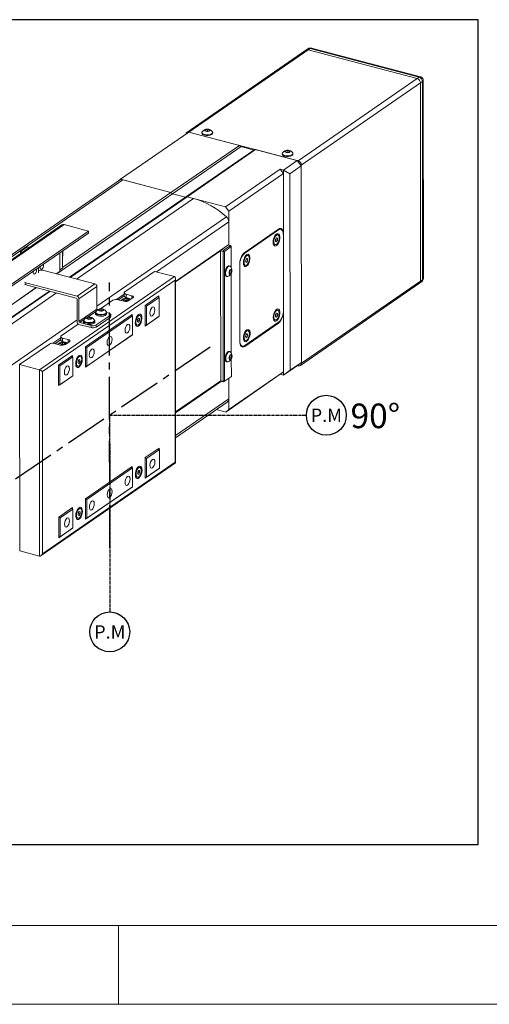
# Model space of a CAD drawing. Units: millimetres. Extents: x 10 to 4310, y 10 to 980.
# Drawn here: x 1631 to 1735, y 10 to 229 of the extents above; entities that cross this region are included whole.
import ezdxf
from ezdxf.enums import TextEntityAlignment as Align

# ---------------------------------------------------------------- set-up
doc = ezdxf.new("R2010")
doc.units = ezdxf.units.MM
doc.header["$LTSCALE"] = 0.5
doc.linetypes.add('CENTER', pattern=[2, 1.25, -0.25, 0.25, -0.25])
doc.linetypes.add('CENTER2', pattern=[28.575, 19.05, -3.175, 3.175, -3.175])
for name, color, linetype in [('1', 3, 'CENTER2'), ('4', 4, 'Continuous'), ('CL', 1, 'CENTER'), ('표제란', 4, 'Continuous')]:
    doc.layers.add(name, color=color, linetype=linetype)
doc.styles.get("Standard").update_dxf_attribs({"font": 'romans.shx', "bigfont": 'whgtxt.shx'})

# ---------------------------------------------------------------- blocks, each defined once
blk = doc.blocks.new('A$C21071A19')
at = {"color": 7, "linetype": 'Continuous', "lineweight": 15}
for p, q in [((203.23, 199.75), (171.67, 177.99)), ((203.79, 199.83), (172.24, 178.07)), ((203.75, 200.11), (203.23, 199.75)), ((204.32, 200.2), (203.79, 199.83)), ((203.79, 199.83), (232.71, 192.23)), ((233.24, 192.59), (204.32, 200.2)), ((233.57, 192.7), (204.75, 200.28)), ((201.16, 170.47), (232.71, 192.23)), ((233.56, 191.1), (202.01, 169.34)), ((233.24, 192.59), (232.71, 192.23)), ((234.09, 191.46), (233.56, 191.1)), ((233.56, 191.1), (233.59, 138.63)), ((234.12, 138.99), (234.09, 191.46)), ((234.34, 139.4), (234.31, 191.73)), ((172.24, 178.07), (154.1, 165.56)), ((172.24, 178.07), (201.16, 170.47)), ((172.24, 178.07), (185.64, 174.55)), ((175.7, 177.96), (175.7, 177.79)), ((176.61, 178.42), (176.63, 178.66)), ((177.1, 178.29), (176.61, 178.42)), ((176.63, 178.66), (177.14, 178.78)), ((176.63, 178.41), (176.63, 178.66)), ((177.08, 178.3), (177.14, 178.31)), ((177.61, 178.41), (177.1, 178.29)), ((177.14, 178.78), (177.63, 178.65)), ((177.14, 178.31), (177.14, 178.78)), ((177.14, 178.31), (177.17, 178.3)), ((177.63, 178.65), (177.61, 178.41)), ((178.55, 177.79), (178.55, 177.96)), ((185.64, 174.55), (167.5, 162.03)), ((186.06, 174.21), (167.92, 161.7)), ((189.47, 173.31), (171.32, 160.8)), ((189.89, 173.43), (171.75, 160.92)), ((185.64, 174.55), (186.06, 174.21)), ((186.06, 174.21), (189.47, 173.31)), ((189.47, 173.31), (189.89, 173.43)), ((189.89, 173.43), (200.95, 170.52)), ((196.96, 172.37), (196.96, 172.2)), ((197.88, 172.83), (197.89, 173.07)), ((198.37, 172.7), (197.88, 172.83)), ((197.89, 173.07), (198.4, 173.19)), ((197.89, 172.82), (197.89, 173.07)), ((198.34, 172.7), (198.4, 172.72)), ((198.88, 172.81), (198.37, 172.7)), ((198.4, 173.19), (198.89, 173.06)), ((198.4, 172.72), (198.4, 173.19)), ((198.4, 172.72), (198.43, 172.71)), ((198.89, 173.06), (198.88, 172.81)), ((199.81, 172.2), (199.81, 172.37)), ((197.27, 167.98), (200.95, 170.52)), ((200.95, 170.52), (202.01, 169.11)), ((181.96, 158.23), (196.42, 168.21)), ((197.27, 167.08), (182.81, 157.1)), ((196.42, 168.21), (197.27, 167.98)), ((196.42, 168.21), (197.27, 167.08)), ((197.27, 167.08), (197.27, 167.98)), ((197.27, 167.98), (198.99, 167.03)), ((197.28, 151.02), (197.27, 167.08)), ((202.01, 169.11), (198.99, 167.03)), ((198.99, 167.03), (199.02, 115.01)), ((202.01, 169.34), (202.04, 116.87)), ((202.01, 169.11), (202.04, 117.09)), ((154.1, 165.47), (3.27, 61.43)), ((3.82, 61.29), (154.74, 165.39)), ((153.29, 164.91), (154.1, 165.56)), ((154.1, 165.56), (167.5, 162.03)), ((154.1, 165.47), (154.64, 165.32)), ((167.5, 162.03), (154.74, 165.39)), ((137.24, 140.53), (167.92, 161.7)), ((138.79, 142.23), (167.5, 162.03)), ((167.92, 161.7), (167.5, 162.03)), ((167.5, 162.03), (167.92, 161.7)), ((171.32, 160.8), (167.92, 161.7)), ((140.64, 139.64), (171.32, 160.8)), ((140.83, 139.59), (171.75, 160.92)), ((171.75, 160.92), (171.32, 160.8)), ((171.32, 160.8), (171.75, 160.92)), ((173.45, 160.47), (171.75, 160.92)), ((171.75, 160.92), (181.96, 158.23)), ((182.81, 157.1), (181.96, 158.23)), ((182.81, 157.1), (182.81, 148.16)), ((182.81, 148.28), (182.81, 154.28)), ((138.63, 153.48), (117.6, 138.97)), ((139.2, 153.56), (118.16, 139.05)), ((145.66, 151.86), (124.63, 137.35)), ((145.66, 151.32), (124.63, 136.81)), ((145.66, 151.86), (139.2, 153.56)), ((145.66, 151.32), (145.66, 151.86)), ((195.96, 152.37), (187.02, 146.21)), ((195.96, 152.15), (187.02, 145.98)), ((196.6, 152.3), (196.07, 152.44)), ((196.16, 152.42), (196.13, 152.47)), ((195.17, 149.6), (195.44, 150.05)), ((195.17, 149.08), (195.17, 149.6)), ((195.23, 149.57), (195.17, 149.47)), ((195.44, 149), (195.17, 149.08)), ((195.23, 149.7), (195.23, 149.57)), ((195.23, 149.57), (195.7, 149.44)), ((195.43, 150.04), (195.7, 149.97)), ((195.44, 150.05), (195.7, 149.97)), ((195.7, 149.44), (195.44, 149)), ((195.78, 150.82), (195.49, 150.89)), ((195.7, 149.97), (195.7, 149.44)), ((197.29, 130.66), (197.28, 151.02)), ((197.29, 130.89), (197.28, 150.79)), ((127.64, 146.45), (129.47, 147.71)), ((128.21, 146.29), (127.64, 146.45)), ((127.64, 145.9), (127.64, 146.45)), ((129.47, 147.71), (130.04, 147.55)), ((138.04, 146.06), (138.05, 141.19)), ((138.79, 146.58), (138.79, 142.08)), ((138.86, 145.42), (138.86, 146.63)), ((168.69, 138.54), (182.81, 148.28)), ((168.69, 138.44), (180.68, 146.71)), ((168.69, 138.38), (180.64, 146.62)), ((180.64, 146.62), (180.74, 146.85)), ((181.28, 146.45), (180.64, 146.62)), ((180.64, 146.62), (180.66, 112.25)), ((180.84, 146.92), (181.41, 146.77)), ((181.41, 146.77), (181.28, 146.45)), ((181.63, 146.49), (181.28, 146.45)), ((181.3, 112.08), (181.28, 146.45)), ((181.41, 146.77), (183.25, 148.04)), ((181.63, 146.49), (181.41, 146.77)), ((183.47, 147.76), (181.63, 146.49)), ((181.63, 146.49), (181.65, 112.11)), ((183.25, 148.04), (182.68, 148.19)), ((182.68, 148.19), (182.68, 148.19)), ((183.47, 147.76), (183.25, 148.04)), ((183.39, 147.91), (183.25, 148.04)), ((183.39, 147.91), (183.47, 147.76)), ((183.47, 142.13), (183.47, 147.76)), ((194.81, 148.31), (195.1, 148.23)), ((187.25, 143.87), (187.4, 144.43)), ((187.4, 143.53), (187.25, 143.87)), ((187.25, 143.85), (187.7, 143.74)), ((187.39, 144.41), (187.85, 144.29)), ((187.4, 144.43), (187.7, 144.64)), ((187.7, 143.74), (187.4, 143.53)), ((187.89, 145.38), (187.6, 145.45)), ((187.7, 144.64), (187.85, 144.29)), ((187.85, 144.29), (187.7, 143.74)), ((132.39, 140.82), (132.39, 142.16)), ((132.46, 141.29), (132.39, 141.24)), ((133.84, 141.43), (147.36, 137.87)), ((138.05, 141.19), (137.14, 140.56)), ((138.79, 142.08), (138.05, 141.57)), ((163.18, 141.17), (155.29, 135.73)), ((168.41, 139.79), (163.18, 141.17)), ((183.07, 142.58), (182.91, 142.62)), ((182.99, 141.14), (183.25, 141.58)), ((182.99, 140.62), (182.99, 141.14)), ((183.07, 141.1), (182.99, 140.95)), ((183.07, 141.28), (183.07, 141.1)), ((183.07, 141.1), (183.52, 140.98)), ((183.25, 141.58), (183.51, 141.5)), ((183.25, 141.57), (183.51, 141.5)), ((183.52, 140.98), (183.25, 140.54)), ((183.51, 141.5), (183.52, 140.98)), ((185.71, 143.04), (185.72, 122.69)), ((185.71, 142.81), (185.72, 122.91)), ((186.92, 142.87), (187.21, 142.79)), ((129.1, 138.17), (129.1, 137.62)), ((129.1, 138.17), (142.63, 134.61)), ((132.65, 115.13), (168.41, 139.79)), ((168.6, 138.9), (133.47, 114.67)), ((168.63, 90.68), (168.6, 138.9)), ((168.72, 90.53), (168.69, 139.32)), ((182.19, 139.87), (182.35, 139.82)), ((183.25, 140.54), (182.99, 140.62)), ((183.48, 119.51), (183.47, 140.67)), ((202.04, 116.87), (233.59, 138.63)), ((233.31, 138.03), (233.84, 138.39)), ((234.12, 138.99), (233.59, 138.63)), ((17, 57.6), (131.94, 136.88)), ((20.4, 56.7), (135.34, 135.98)), ((20.83, 56.82), (135.53, 135.93)), ((131.83, 136.91), (126.74, 133.39)), ((142.42, 134.12), (129.1, 137.62)), ((147.36, 137.87), (142.63, 134.61)), ((147.87, 137.2), (143.14, 133.93)), ((147.87, 137.2), (147.87, 131.18)), ((201.76, 116.27), (233.31, 138.03)), ((142.63, 127.82), (142.63, 133.84)), ((143.14, 133.93), (143.14, 127.92)), ((152.13, 133.55), (148.82, 131.26)), ((153.51, 133.69), (155, 133.3)), ((155.14, 134.7), (153.63, 133.66)), ((155.12, 133.63), (155.13, 133.88)), ((155.61, 133.51), (155.12, 133.63)), ((155.13, 133.88), (155.64, 134)), ((155.13, 133.63), (155.13, 133.88)), ((155.14, 135.5), (155.14, 134.6)), ((155.58, 133.51), (155.64, 133.53)), ((157.1, 134.75), (155.61, 135.14)), ((155.61, 135.14), (155.61, 134.24)), ((157, 133.87), (155.61, 134.24)), ((156.11, 133.62), (155.61, 133.51)), ((155.64, 134), (156.13, 133.87)), ((155.64, 133.53), (155.64, 134)), ((155.64, 133.53), (155.67, 133.52)), ((156.13, 133.87), (156.11, 133.62)), ((156.37, 133.44), (157.43, 134.16)), ((164.32, 134.68), (160.64, 132.14)), ((164.4, 134.3), (160.98, 131.94)), ((163.95, 134.42), (164.4, 134.3)), ((164.32, 134.32), (164.32, 134.68)), ((164.4, 134.3), (164.4, 129.33)), ((147.87, 131.18), (143.14, 127.92)), ((147.54, 130.32), (147.57, 130.39)), ((147.57, 130.4), (147.57, 130.22)), ((148.49, 130.85), (148.51, 131.1)), ((148.98, 130.72), (148.49, 130.85)), ((148.51, 131.1), (149.02, 131.22)), ((148.51, 130.85), (148.51, 131.1)), ((148.95, 130.73), (149.02, 130.75)), ((149.49, 130.84), (148.98, 130.72)), ((149.02, 131.22), (149.51, 131.09)), ((149.02, 130.75), (149.02, 131.22)), ((149.02, 130.75), (149.04, 130.74)), ((149.51, 131.09), (149.49, 130.84)), ((150.42, 130.23), (150.42, 130.4)), ((160.64, 132.14), (160.64, 126.71)), ((160.64, 132.04), (160.98, 131.94)), ((160.98, 126.97), (160.98, 131.94)), ((195.79, 130.92), (195.5, 130.99)), ((197.3, 114.61), (197.29, 130.66)), ((144.37, 128.05), (144.37, 127.73)), ((144.42, 128.22), (144.42, 128.05)), ((157.22, 129.78), (144.86, 121.25)), ((157.3, 129.41), (145.2, 121.06)), ((145.34, 128.68), (145.35, 128.92)), ((145.83, 128.55), (145.34, 128.68)), ((145.35, 128.92), (145.86, 129.04)), ((145.35, 128.67), (145.35, 128.92)), ((145.8, 128.56), (145.86, 128.57)), ((146.34, 128.67), (145.83, 128.55)), ((145.86, 129.04), (146.35, 128.91)), ((145.86, 128.57), (145.86, 129.04)), ((145.86, 128.57), (145.89, 128.56)), ((146.35, 128.91), (146.34, 128.67)), ((147.27, 128.05), (147.27, 128.22)), ((147.32, 127.73), (147.32, 128.05)), ((147.52, 130.23), (147.57, 130.23)), ((147.52, 130.22), (147.52, 129.91)), ((147.54, 130.32), (147.57, 130.32)), ((151.39, 129.53), (147.71, 126.99)), ((151.39, 128.99), (147.71, 126.45)), ((150.47, 130.27), (151.06, 130.12)), ((150.47, 129.91), (150.47, 130.23)), ((151.39, 128.99), (151.39, 129.53)), ((151.54, 129.21), (151.54, 129.75)), ((156.85, 129.52), (157.3, 129.41)), ((157.22, 129.43), (157.22, 129.78)), ((157.3, 129.41), (157.3, 124.43)), ((158.66, 128.32), (158.93, 128.77)), ((158.67, 127.8), (158.66, 128.32)), ((158.72, 128.29), (158.66, 128.19)), ((158.93, 127.72), (158.67, 127.8)), ((158.72, 128.42), (158.72, 128.29)), ((158.72, 128.29), (159.19, 128.16)), ((158.92, 128.76), (159.19, 128.69)), ((158.93, 128.77), (159.19, 128.69)), ((159.19, 128.16), (158.93, 127.72)), ((159.27, 129.54), (158.98, 129.61)), ((159.19, 128.69), (159.19, 128.16)), ((160.64, 126.71), (164.32, 129.25)), ((164.4, 129.33), (160.98, 126.97)), ((164.29, 129.25), (164.32, 129.25)), ((164.32, 129.25), (164.32, 129.27)), ((194.82, 128.4), (195.11, 128.33)), ((195.19, 129.7), (195.45, 130.14)), ((195.19, 129.18), (195.19, 129.7)), ((195.24, 129.66), (195.19, 129.57)), ((195.45, 129.1), (195.19, 129.18)), ((195.24, 129.8), (195.24, 129.66)), ((195.24, 129.66), (195.71, 129.54)), ((195.44, 130.13), (195.71, 130.06)), ((195.45, 130.14), (195.71, 130.06)), ((195.71, 129.54), (195.45, 129.1)), ((195.71, 130.06), (195.71, 129.54)), ((142.97, 127.23), (138.46, 124.12)), ((146.33, 126.31), (143.14, 127.15)), ((143.35, 127.63), (146.33, 126.85)), ((146.33, 126.31), (146.33, 126.85)), ((147.71, 126.99), (147.71, 126.45)), ((158.3, 127.03), (158.59, 126.95)), ((160.98, 126.97), (160.64, 127.06)), ((187.04, 121.56), (195.98, 127.72)), ((187.04, 121.33), (195.98, 127.5)), ((187.9, 125.47), (187.61, 125.55)), ((138.31, 123.09), (136.81, 122.05)), ((138.31, 123.9), (138.31, 122.99)), ((140.27, 123.14), (138.78, 123.53)), ((138.78, 123.53), (138.79, 122.63)), ((140.17, 122.26), (138.79, 122.63)), ((139.55, 121.83), (140.6, 122.56)), ((144.86, 115.83), (157.22, 124.35)), ((157.3, 124.43), (145.21, 116.09)), ((157.2, 124.36), (157.22, 124.35)), ((157.22, 124.35), (157.22, 124.37)), ((186.93, 122.96), (187.22, 122.89)), ((187.26, 123.97), (187.41, 124.53)), ((187.41, 123.62), (187.26, 123.97)), ((187.27, 123.95), (187.71, 123.83)), ((187.4, 124.51), (187.86, 124.39)), ((187.41, 124.53), (187.71, 124.74)), ((187.71, 123.83), (187.41, 123.62)), ((187.71, 124.74), (187.86, 124.39)), ((187.86, 124.39), (187.71, 123.83)), ((135.3, 121.94), (127.42, 116.5)), ((136.68, 122.08), (138.17, 121.69)), ((138.29, 122.03), (138.31, 122.27)), ((138.78, 121.9), (138.29, 122.03)), ((138.31, 122.27), (138.81, 122.39)), ((138.31, 122.02), (138.31, 122.27)), ((138.75, 121.91), (138.81, 121.92)), ((139.29, 122.02), (138.78, 121.9)), ((138.81, 122.39), (139.3, 122.26)), ((138.81, 121.92), (138.81, 122.39)), ((138.81, 121.92), (138.84, 121.91)), ((139.3, 122.26), (139.29, 122.02)), ((144.86, 121.25), (144.86, 115.83)), ((144.86, 121.15), (145.2, 121.06)), ((145.21, 116.09), (145.2, 121.06)), ((183.09, 119.96), (182.93, 120.01)), ((185.98, 121.51), (186.4, 121.4)), ((186.02, 121.46), (186.07, 121.49)), ((141.44, 118.9), (137.76, 116.36)), ((141.52, 118.52), (138.1, 116.17)), ((141.07, 118.64), (141.52, 118.52)), ((141.44, 118.55), (141.44, 118.9)), ((141.52, 118.52), (141.53, 113.55)), ((142.89, 117.44), (143.15, 117.88)), ((142.89, 116.92), (142.89, 117.44)), ((142.95, 117.41), (142.89, 117.31)), ((142.95, 117.54), (142.95, 117.41)), ((142.95, 117.41), (143.42, 117.28)), ((143.15, 117.88), (143.41, 117.8)), ((143.15, 117.88), (143.41, 117.8)), ((143.49, 118.66), (143.2, 118.73)), ((143.41, 117.8), (143.42, 117.28)), ((183, 118.52), (183.26, 118.97)), ((183, 118), (183, 118.52)), ((183.09, 118.48), (183, 118.34)), ((183.27, 117.92), (183, 118)), ((183.09, 118.66), (183.09, 118.48)), ((183.09, 118.48), (183.53, 118.36)), ((183.26, 118.96), (183.53, 118.89)), ((183.26, 118.97), (183.53, 118.89)), ((183.53, 118.36), (183.27, 117.92)), ((183.49, 113.38), (183.48, 118.05)), ((183.53, 118.89), (183.53, 118.36)), ((127.42, 116.5), (132.65, 115.13)), ((127.42, 116.5), (127.45, 67.2)), ((132.68, 65.82), (132.65, 115.13)), ((137.76, 116.36), (137.76, 110.93)), ((137.76, 116.26), (138.1, 116.17)), ((138.1, 116.17), (138.11, 111.19)), ((142.52, 116.15), (142.81, 116.07)), ((143.15, 116.84), (142.89, 116.92)), ((143.42, 117.28), (143.15, 116.84)), ((145.21, 116.09), (144.86, 116.18)), ((182.2, 117.25), (182.36, 117.21)), ((200.98, 116.24), (197.3, 113.7)), ((197.3, 113.7), (199.02, 115.01)), ((199.02, 115.01), (202.04, 117.09)), ((202.04, 117.09), (200.98, 116.24)), ((201.19, 116.19), (200.98, 116.24)), ((133.47, 114.67), (133.5, 66.45)), ((137.76, 110.93), (141.44, 113.47)), ((141.53, 113.55), (138.11, 111.19)), ((141.42, 113.48), (141.44, 113.47)), ((141.44, 113.47), (141.44, 113.49)), ((168.71, 104), (180.66, 112.25)), ((180.76, 112.15), (168.71, 103.84)), ((180.86, 112.09), (168.71, 103.71)), ((180.66, 112.25), (181.3, 112.08)), ((180.8, 112.11), (180.66, 112.25)), ((181.43, 111.94), (180.8, 112.11)), ((181.65, 112.11), (181.3, 112.08)), ((183.27, 113.21), (181.43, 111.94)), ((181.43, 111.94), (181.65, 112.11)), ((181.65, 112.11), (183.49, 113.38)), ((196.45, 113.93), (181.99, 103.95)), ((182.83, 112.91), (182.84, 107.46)), ((182.83, 112.91), (182.84, 104.63)), ((182.84, 104.63), (197.3, 114.61)), ((183.27, 113.21), (183.49, 113.38)), ((197.3, 114.61), (196.45, 113.93)), ((196.45, 113.93), (197.3, 113.7)), ((197.3, 113.7), (197.3, 114.61)), ((137.76, 111.28), (138.11, 111.19)), ((181.43, 111.94), (181.3, 112.08)), ((168.72, 97.11), (182.41, 106.56)), ((181.99, 103.95), (179.56, 104.59)), ((181.99, 103.95), (182.84, 104.63)), ((164.34, 94.42), (160.66, 91.88)), ((164.42, 94.05), (161, 91.69)), ((163.97, 94.16), (164.42, 94.05)), ((164.34, 94.07), (164.34, 94.42)), ((164.42, 94.05), (164.42, 89.07)), ((160.66, 91.88), (160.66, 86.45)), ((160.66, 91.78), (161, 91.69)), ((161.01, 86.71), (161, 91.69)), ((133.1, 65.93), (168.69, 90.48)), ((133.5, 66.45), (168.63, 90.68)), ((157.24, 89.52), (144.88, 81)), ((157.32, 89.15), (145.23, 80.81)), ((157.32, 89.15), (156.87, 89.27)), ((157.24, 89.17), (157.24, 89.52)), ((157.32, 89.15), (157.33, 84.17)), ((159.29, 89.28), (159, 89.36)), ((160.66, 86.45), (164.34, 88.99)), ((164.42, 89.07), (161.01, 86.71)), ((164.32, 89), (164.34, 88.99)), ((164.34, 88.99), (164.34, 89.01)), ((158.32, 86.77), (158.61, 86.69)), ((158.69, 88.07), (158.95, 88.51)), ((158.69, 87.54), (158.69, 88.07)), ((158.75, 88.03), (158.69, 87.93)), ((158.95, 87.46), (158.69, 87.54)), ((158.75, 88.16), (158.75, 88.03)), ((158.75, 88.03), (159.21, 87.91)), ((158.95, 88.51), (159.21, 88.43)), ((158.95, 88.5), (159.21, 88.43)), ((159.21, 87.91), (158.95, 87.46)), ((159.21, 88.43), (159.21, 87.91)), ((160.66, 86.8), (161.01, 86.71)), ((144.89, 75.57), (157.24, 84.09)), ((157.33, 84.17), (145.23, 75.83)), ((157.22, 84.1), (157.24, 84.09)), ((157.24, 84.09), (157.24, 84.12)), ((144.88, 81), (144.89, 75.57)), ((144.88, 80.9), (145.23, 80.81)), ((141.47, 78.64), (137.78, 76.1)), ((141.55, 78.27), (138.13, 75.91)), ((141.55, 78.27), (141.1, 78.39)), ((141.47, 78.29), (141.47, 78.64)), ((141.55, 78.27), (141.55, 73.29)), ((143.52, 78.4), (143.22, 78.47)), ((145.23, 75.83), (145.23, 80.81)), ((137.78, 76.1), (137.79, 70.67)), ((138.13, 75.91), (137.78, 76)), ((138.13, 75.91), (138.13, 70.93)), ((142.54, 75.89), (142.84, 75.81)), ((142.91, 77.18), (143.18, 77.63)), ((142.91, 76.66), (142.91, 77.18)), ((142.97, 77.15), (142.91, 77.05)), ((143.18, 76.58), (142.91, 76.66)), ((142.97, 77.28), (142.97, 77.15)), ((142.97, 77.15), (143.44, 77.02)), ((143.17, 77.62), (143.44, 77.55)), ((143.18, 77.63), (143.44, 77.55)), ((143.44, 77.02), (143.18, 76.58)), ((143.44, 77.55), (143.44, 77.02)), ((144.89, 75.92), (145.23, 75.83)), ((137.79, 70.67), (141.47, 73.21)), ((141.55, 73.29), (138.13, 70.93)), ((141.44, 73.22), (141.47, 73.21)), ((141.47, 73.21), (141.47, 73.24)), ((138.13, 70.93), (137.79, 71.02)), ((127.45, 67.2), (132.68, 65.82))]:
    blk.add_line(p, q, dxfattribs=at)
at = {"color": 8, "linetype": 'Continuous', "lineweight": 15}
for p, q in [((142.53, 139.14), (173.45, 160.47)), ((147.87, 131.94), (182.19, 155.6)), ((163.63, 141.05), (182.81, 154.28)), ((195.96, 152.15), (195.72, 152.21)), ((197.27, 151.02), (197.28, 151.02)), ((187.02, 145.98), (186.81, 146.04)), ((138.86, 145.42), (138.79, 145.37)), ((22.53, 56.37), (137.23, 135.49)), ((153.05, 133.75), (155.14, 135.19)), ((157.1, 133.94), (157.1, 134.75)), ((147.66, 130.6), (145.38, 129.03)), ((197.28, 130.67), (197.29, 130.66)), ((31.27, 51.51), (142.63, 128.32)), ((144.5, 128.43), (143.35, 127.63)), ((195.74, 127.56), (195.98, 127.5)), ((136.23, 122.15), (138.31, 123.58)), ((140.27, 122.33), (140.27, 123.14)), ((186.74, 121.41), (187.04, 121.33)), ((182.84, 107.46), (168.72, 97.72))]:
    blk.add_line(p, q, dxfattribs=at)
at = {"color": 7, "linetype": 'Continuous', "lineweight": 15, "flags": 128}
for points in [[(175.76, 178.14), (175.7, 178.02), (175.75, 177.79), (175.98, 177.59), (176.37, 177.44)], [(176.37, 177.44), (176.86, 177.36), (177.38, 177.36), (177.87, 177.45), (178.26, 177.6), (178.49, 177.8), (178.54, 178.02), (178.48, 178.14)], [(176.37, 177.27), (176.86, 177.19), (177.38, 177.19), (177.87, 177.27), (178.26, 177.42), (178.49, 177.62), (178.55, 177.79)], [(176.75, 178.28), (177.01, 178.24), (177.28, 178.24), (177.54, 178.29), (177.73, 178.38), (177.82, 178.49), (177.81, 178.61), (177.7, 178.71), (177.5, 178.79), (177.23, 178.84), (176.96, 178.83), (176.7, 178.78), (176.51, 178.69), (176.42, 178.58), (176.43, 178.47), (176.54, 178.36), (176.75, 178.28)], [(197.02, 172.55), (196.97, 172.42), (197.01, 172.2), (197.25, 172), (197.64, 171.85)], [(197.64, 171.85), (198.12, 171.77), (198.65, 171.77), (199.14, 171.85), (199.52, 172), (199.76, 172.2), (199.8, 172.43), (199.75, 172.55)], [(197.64, 171.68), (198.12, 171.6), (198.65, 171.6), (199.14, 171.68), (199.52, 171.83), (199.76, 172.03), (199.81, 172.2)], [(198.01, 172.69), (198.27, 172.64), (198.55, 172.65), (198.8, 172.7), (198.99, 172.78), (199.09, 172.9), (199.08, 173.01), (198.96, 173.12), (198.76, 173.2), (198.5, 173.24), (198.22, 173.24), (197.97, 173.19), (197.78, 173.1), (197.68, 172.99), (197.69, 172.87), (197.81, 172.77), (198.01, 172.69)], [(197.28, 151.02), (197.25, 151.44), (197.18, 151.82), (197.05, 152.12), (196.89, 152.35), (196.69, 152.5), (196.46, 152.55), (196.22, 152.51), (195.96, 152.37)], [(197.28, 150.79), (197.25, 151.22), (197.18, 151.59), (197.05, 151.9), (196.89, 152.13), (196.69, 152.27), (196.46, 152.32), (196.22, 152.28), (195.96, 152.15)], [(194.55, 148.91), (194.6, 148.45), (194.74, 148.11), (194.95, 147.92), (195.22, 147.9), (195.51, 148.06), (195.79, 148.38), (196.04, 148.82), (196.21, 149.34), (196.31, 149.88), (196.31, 150.38), (196.21, 150.78), (196.03, 151.06), (195.79, 151.16), (195.51, 151.09), (195.22, 150.85), (194.95, 150.46), (194.74, 149.98), (194.6, 149.44), (194.55, 148.91)], [(194.73, 149.04), (194.78, 148.63), (194.92, 148.35), (195.12, 148.22), (195.37, 148.27), (195.63, 148.49), (195.86, 148.85), (196.04, 149.3), (196.13, 149.78), (196.13, 150.22), (196.03, 150.57), (195.86, 150.78), (195.63, 150.82), (195.37, 150.68), (195.12, 150.39), (194.92, 149.98), (194.78, 149.51), (194.73, 149.04)], [(195.49, 150.89), (195.34, 150.9), (195.23, 150.86)], [(194.6, 148.46), (194.63, 148.43), (194.81, 148.31)], [(186.67, 143.47), (186.71, 143.01), (186.85, 142.67), (187.07, 142.48), (187.33, 142.46), (187.62, 142.62), (187.9, 142.94), (188.15, 143.38), (188.33, 143.9), (188.42, 144.43), (188.42, 144.93), (188.33, 145.34), (188.15, 145.61), (187.9, 145.72), (187.62, 145.65), (187.33, 145.41), (187.06, 145.02), (186.85, 144.54), (186.71, 144), (186.67, 143.47)], [(187.55, 142.87), (187.8, 143.13), (188.02, 143.52), (188.18, 143.98), (188.25, 144.45), (188.23, 144.88), (188.11, 145.2), (187.92, 145.37), (187.68, 145.36), (187.42, 145.18), (187.18, 144.86), (186.99, 144.43), (186.87, 143.95), (186.85, 143.49), (186.92, 143.11), (187.08, 142.86), (187.3, 142.78), (187.55, 142.87)], [(187.6, 145.45), (187.39, 145.44), (187.34, 145.42)], [(131.03, 141.22), (131.01, 141), (131.04, 140.72), (131.14, 140.53), (131.29, 140.46), (131.47, 140.52)], [(132.87, 142.49), (132.85, 142.27), (132.89, 141.99), (132.99, 141.8), (133.13, 141.73), (133.31, 141.79), (133.49, 141.97), (133.64, 142.25), (133.74, 142.57), (133.77, 142.9), (133.75, 143.1)], [(182.91, 142.62), (182.75, 142.63), (182.48, 142.48), (182.22, 142.17), (182, 141.73), (181.85, 141.23), (181.8, 140.73)], [(183.27, 142.44), (183.16, 142.54), (182.92, 142.58), (182.64, 142.44), (182.38, 142.12), (182.16, 141.69), (182.01, 141.18), (181.96, 140.68)], [(182.88, 140.8), (182.91, 140.57), (182.99, 140.42), (183.11, 140.36), (183.25, 140.41), (183.4, 140.56), (183.52, 140.79), (183.6, 141.05), (183.63, 141.32), (183.6, 141.54), (183.52, 141.7), (183.4, 141.75), (183.25, 141.7), (183.11, 141.56), (182.99, 141.33), (182.91, 141.07), (182.88, 140.8)], [(186.71, 143.02), (186.78, 142.94), (186.92, 142.87)], [(181.96, 140.68), (182.01, 140.25), (182.16, 139.95), (182.38, 139.82), (182.59, 139.84)], [(155.29, 135.73), (155.2, 135.65), (155.15, 135.57), (155.14, 135.49), (155.16, 135.41), (155.23, 135.33), (155.33, 135.25), (155.46, 135.19), (155.61, 135.14)], [(154.44, 133.56), (154.28, 133.52), (154.22, 133.5)], [(155.25, 133.49), (155.51, 133.45), (155.79, 133.46), (156.04, 133.51), (156.23, 133.59), (156.33, 133.7), (156.32, 133.82), (156.2, 133.93), (156, 134.01), (155.74, 134.05), (155.46, 134.05), (155.21, 134), (155.02, 133.91), (154.92, 133.8), (154.93, 133.68), (155.05, 133.57), (155.25, 133.49)], [(155.61, 134.24), (155.46, 134.29), (155.33, 134.35), (155.23, 134.42), (155.17, 134.5), (155.14, 134.58), (155.14, 134.6)], [(157.43, 134.16), (157.51, 134.24), (157.56, 134.32), (157.57, 134.4), (157.55, 134.49), (157.48, 134.56), (157.39, 134.64), (157.26, 134.7), (157.1, 134.75)], [(150.42, 130.39), (150.47, 130.28), (150.42, 130.06), (150.19, 129.85), (149.81, 129.7), (149.32, 129.61), (148.79, 129.6), (148.29, 129.67), (147.88, 129.82), (147.61, 130.01), (147.52, 130.23), (147.52, 130.23)], [(147.64, 130.57), (147.58, 130.45), (147.63, 130.23), (147.86, 130.03), (148.25, 129.88)], [(148.25, 129.88), (148.74, 129.8), (149.26, 129.8), (149.75, 129.88), (150.14, 130.03), (150.37, 130.23), (150.42, 130.45), (150.36, 130.57)], [(148.62, 130.71), (148.88, 130.67), (149.16, 130.68), (149.42, 130.72), (149.61, 130.81), (149.7, 130.92), (149.69, 131.04), (149.58, 131.15), (149.37, 131.23), (149.11, 131.27), (148.84, 131.27), (148.58, 131.22), (148.39, 131.13), (148.3, 131.02), (148.31, 130.9), (148.42, 130.79), (148.62, 130.71)], [(163.22, 131), (163.17, 131.4), (163.02, 131.67), (162.81, 131.76), (162.56, 131.68), (162.31, 131.42), (162.09, 131.02), (161.95, 130.56), (161.9, 130.09), (161.95, 129.69), (162.09, 129.42), (162.31, 129.33), (162.56, 129.41), (162.81, 129.67), (163.02, 130.07), (163.17, 130.53), (163.22, 131)], [(194.56, 129.01), (194.61, 128.55), (194.75, 128.21), (194.97, 128.02), (195.23, 128), (195.52, 128.16), (195.8, 128.47), (196.05, 128.92), (196.23, 129.43), (196.32, 129.97), (196.32, 130.47), (196.22, 130.88), (196.05, 131.15), (195.8, 131.26), (195.52, 131.19), (195.23, 130.95), (194.96, 130.56), (194.75, 130.07), (194.61, 129.54), (194.56, 129.01)], [(196.15, 130.11), (196.1, 130.51), (195.97, 130.8), (195.76, 130.92), (195.51, 130.87), (195.26, 130.65), (195.02, 130.29), (194.85, 129.85), (194.76, 129.37), (194.76, 128.92), (194.85, 128.57), (195.03, 128.36), (195.26, 128.33), (195.51, 128.46), (195.76, 128.75), (195.97, 129.16), (196.1, 129.64), (196.15, 130.11)], [(195.5, 130.99), (195.47, 131), (195.24, 130.96)], [(147.27, 128.21), (147.32, 128.07), (147.24, 127.84), (146.98, 127.65), (146.57, 127.5), (146.07, 127.43), (145.55, 127.43), (145.05, 127.52), (144.67, 127.67), (144.43, 127.87), (144.37, 128.1), (144.42, 128.21)], [(147.32, 127.73), (147.31, 127.66), (147.16, 127.45), (146.84, 127.27), (146.39, 127.15), (145.87, 127.1), (145.35, 127.14), (144.89, 127.25), (144.55, 127.43), (144.38, 127.64), (144.37, 127.73)], [(144.48, 128.4), (144.43, 128.27), (144.47, 128.05), (144.71, 127.85), (145.09, 127.7)], [(145.09, 127.7), (145.58, 127.62), (146.11, 127.62), (146.6, 127.7), (146.98, 127.85), (147.22, 128.05), (147.26, 128.28), (147.21, 128.4)], [(145.1, 127.53), (145.58, 127.45), (146.11, 127.45), (146.6, 127.53), (146.98, 127.68), (147.22, 127.88), (147.27, 128.05)], [(145.47, 128.54), (145.73, 128.49), (146.01, 128.5), (146.26, 128.55), (146.45, 128.63), (146.55, 128.75), (146.54, 128.86), (146.42, 128.97), (146.22, 129.05), (145.96, 129.09), (145.68, 129.09), (145.43, 129.04), (145.24, 128.95), (145.14, 128.84), (145.15, 128.72), (145.27, 128.62), (145.47, 128.54)], [(150.47, 129.91), (150.47, 129.88), (150.35, 129.66), (150.06, 129.47), (149.63, 129.34), (149.12, 129.28), (148.59, 129.3), (148.12, 129.4), (147.76, 129.57), (147.56, 129.78), (147.52, 129.91)], [(148.25, 129.71), (148.74, 129.63), (149.26, 129.63), (149.75, 129.71), (150.14, 129.86), (150.37, 130.06), (150.42, 130.23)], [(151.39, 129.53), (151.48, 129.6), (151.53, 129.69), (151.54, 129.77), (151.51, 129.85), (151.45, 129.93), (151.35, 130), (151.22, 130.07), (151.06, 130.12)], [(158.93, 129.76), (158.64, 129.48), (158.38, 129.07), (158.19, 128.56), (158.07, 128.03), (158.05, 127.51), (158.12, 127.07), (158.28, 126.77), (158.51, 126.62), (158.78, 126.64), (159.07, 126.84), (159.35, 127.2), (159.58, 127.66), (159.74, 128.19), (159.81, 128.73), (159.78, 129.21), (159.67, 129.58), (159.47, 129.82), (159.21, 129.88), (158.93, 129.76)], [(159.63, 128.73), (159.58, 129.13), (159.45, 129.42), (159.24, 129.54), (158.99, 129.49), (158.73, 129.27), (158.5, 128.92), (158.33, 128.47), (158.24, 127.99), (158.24, 127.54), (158.33, 127.19), (158.5, 126.99), (158.74, 126.95), (158.99, 127.08), (159.24, 127.38), (159.45, 127.79), (159.58, 128.26), (159.63, 128.73)], [(158.98, 129.61), (158.95, 129.62), (158.72, 129.58)], [(194.61, 128.56), (194.73, 128.44), (194.82, 128.4)], [(156.64, 126.46), (156.59, 126.86), (156.45, 127.13), (156.24, 127.23), (155.98, 127.14), (155.73, 126.88), (155.52, 126.49), (155.38, 126.03), (155.33, 125.56), (155.38, 125.16), (155.52, 124.89), (155.73, 124.79), (155.99, 124.88), (156.24, 125.14), (156.45, 125.53), (156.59, 126), (156.64, 126.46)], [(158.09, 127.18), (158.21, 127.06), (158.3, 127.03)], [(186.68, 123.57), (186.73, 123.11), (186.86, 122.77), (187.08, 122.58), (187.34, 122.56), (187.63, 122.72), (187.92, 123.03), (188.16, 123.48), (188.34, 123.99), (188.43, 124.53), (188.43, 125.03), (188.34, 125.44), (188.16, 125.71), (187.91, 125.82), (187.63, 125.75), (187.34, 125.5), (187.08, 125.12), (186.86, 124.63), (186.72, 124.1), (186.68, 123.57)], [(187.56, 122.97), (187.82, 123.23), (188.03, 123.61), (188.19, 124.08), (188.26, 124.55), (188.24, 124.98), (188.12, 125.3), (187.93, 125.47), (187.69, 125.46), (187.43, 125.28), (187.19, 124.95), (187, 124.52), (186.88, 124.05), (186.86, 123.59), (186.93, 123.21), (187.09, 122.96), (187.31, 122.88), (187.56, 122.97)], [(187.61, 125.55), (187.4, 125.54), (187.35, 125.52)], [(138.46, 124.12), (138.37, 124.05), (138.32, 123.96), (138.31, 123.88), (138.34, 123.8), (138.4, 123.72), (138.5, 123.65), (138.63, 123.58), (138.78, 123.53)], [(138.79, 122.63), (138.63, 122.68), (138.5, 122.74), (138.4, 122.81), (138.34, 122.89), (138.31, 122.98), (138.31, 122.99)], [(140.6, 122.56), (140.68, 122.63), (140.73, 122.71), (140.75, 122.8), (140.72, 122.88), (140.66, 122.96), (140.56, 123.03), (140.43, 123.09), (140.27, 123.14)], [(151.91, 123.2), (151.86, 123.6), (151.72, 123.87), (151.5, 123.97), (151.25, 123.88), (151, 123.62), (150.79, 123.23), (150.65, 122.76), (150.6, 122.29), (150.65, 121.9), (150.79, 121.63), (151, 121.53), (151.25, 121.62), (151.5, 121.88), (151.72, 122.27), (151.86, 122.73), (151.91, 123.2)], [(185.72, 122.91), (185.75, 122.49), (185.82, 122.12), (185.94, 121.81), (186.11, 121.58), (186.31, 121.43), (186.53, 121.38), (186.78, 121.42), (187.04, 121.56)], [(185.72, 122.69), (185.75, 122.26), (185.82, 121.89), (185.94, 121.58), (186.11, 121.35), (186.31, 121.21), (186.53, 121.16), (186.78, 121.2), (187.04, 121.33)], [(186.72, 123.12), (186.8, 123.04), (186.93, 122.96)], [(137.61, 121.95), (137.45, 121.92), (137.39, 121.9)], [(138.42, 121.89), (138.68, 121.84), (138.96, 121.85), (139.21, 121.9), (139.4, 121.99), (139.5, 122.1), (139.49, 122.21), (139.37, 122.32), (139.17, 122.4), (138.91, 122.44), (138.63, 122.44), (138.38, 122.39), (138.19, 122.3), (138.09, 122.19), (138.1, 122.07), (138.22, 121.97), (138.42, 121.89)], [(147.18, 119.94), (147.13, 120.33), (146.98, 120.6), (146.77, 120.7), (146.52, 120.61), (146.27, 120.35), (146.05, 119.96), (145.91, 119.5), (145.86, 119.03), (145.91, 118.63), (146.06, 118.36), (146.27, 118.26), (146.52, 118.35), (146.77, 118.61), (146.99, 119), (147.13, 119.47), (147.18, 119.94)], [(182.93, 120.01), (182.9, 120.01), (182.63, 119.96), (182.36, 119.73), (182.11, 119.34), (181.93, 118.87), (181.83, 118.36), (181.83, 117.88), (181.93, 117.51), (182.11, 117.29), (182.2, 117.25)], [(183.29, 119.83), (183.28, 119.84), (183.06, 119.97), (182.79, 119.92), (182.52, 119.68), (182.27, 119.3), (182.09, 118.82), (181.99, 118.31), (181.99, 117.84), (182.09, 117.47), (182.27, 117.24), (182.52, 117.2), (182.6, 117.23)], [(143.15, 118.88), (142.86, 118.6), (142.61, 118.19), (142.41, 117.68), (142.3, 117.14), (142.27, 116.63), (142.34, 116.19), (142.5, 115.88), (142.73, 115.74), (143.01, 115.76), (143.3, 115.96), (143.57, 116.32), (143.8, 116.78), (143.96, 117.31), (144.03, 117.84), (144.01, 118.33), (143.89, 118.7), (143.69, 118.94), (143.44, 119), (143.15, 118.88)], [(143.86, 117.85), (143.81, 118.25), (143.67, 118.54), (143.47, 118.66), (143.22, 118.61), (142.96, 118.39), (142.73, 118.04), (142.55, 117.59), (142.46, 117.11), (142.46, 116.66), (142.55, 116.31), (142.73, 116.1), (142.96, 116.07), (143.22, 116.2), (143.47, 116.5), (143.67, 116.91), (143.81, 117.38), (143.86, 117.85)], [(143.2, 118.73), (143.17, 118.74), (142.95, 118.7)], [(183.64, 118.7), (183.61, 118.93), (183.53, 119.08), (183.41, 119.14), (183.26, 119.09), (183.12, 118.94), (183, 118.72), (182.92, 118.45), (182.89, 118.18), (182.92, 117.96), (183, 117.8), (183.12, 117.75), (183.27, 117.8), (183.41, 117.95), (183.53, 118.17), (183.61, 118.43), (183.64, 118.7)], [(140.6, 115.4), (140.55, 115.8), (140.41, 116.07), (140.2, 116.17), (139.95, 116.08), (139.69, 115.82), (139.48, 115.43), (139.34, 114.96), (139.29, 114.5), (139.34, 114.1), (139.48, 113.83), (139.7, 113.73), (139.95, 113.82), (140.2, 114.08), (140.41, 114.47), (140.55, 114.93), (140.6, 115.4)], [(142.32, 116.3), (142.44, 116.18), (142.52, 116.15)], [(163.24, 90.74), (163.19, 91.14), (163.05, 91.41), (162.83, 91.51), (162.58, 91.42), (162.33, 91.16), (162.12, 90.77), (161.97, 90.3), (161.92, 89.83), (161.98, 89.44), (162.12, 89.17), (162.33, 89.07), (162.58, 89.16), (162.83, 89.42), (163.05, 89.81), (163.19, 90.27), (163.24, 90.74)], [(158.95, 89.51), (158.66, 89.23), (158.41, 88.81), (158.21, 88.31), (158.09, 87.77), (158.07, 87.25), (158.14, 86.82), (158.3, 86.51), (158.53, 86.36), (158.81, 86.39), (159.1, 86.59), (159.37, 86.94), (159.6, 87.41), (159.76, 87.93), (159.83, 88.47), (159.81, 88.95), (159.69, 89.33), (159.49, 89.56), (159.24, 89.62), (158.95, 89.51)], [(158.25, 87.5), (158.3, 87.1), (158.43, 86.81), (158.64, 86.69), (158.89, 86.74), (159.14, 86.96), (159.38, 87.31), (159.55, 87.76), (159.64, 88.24), (159.64, 88.69), (159.55, 89.04), (159.37, 89.24), (159.14, 89.28), (158.89, 89.15), (158.64, 88.85), (158.43, 88.44), (158.3, 87.97), (158.25, 87.5)], [(159, 89.36), (158.85, 89.36), (158.75, 89.32)], [(156.67, 86.21), (156.62, 86.61), (156.47, 86.87), (156.26, 86.97), (156.01, 86.88), (155.76, 86.63), (155.54, 86.23), (155.4, 85.77), (155.35, 85.3), (155.4, 84.9), (155.54, 84.63), (155.76, 84.54), (156.01, 84.62), (156.26, 84.88), (156.47, 85.27), (156.62, 85.74), (156.67, 86.21)], [(158.11, 86.92), (158.14, 86.89), (158.32, 86.77)], [(151.93, 82.94), (151.88, 83.34), (151.74, 83.61), (151.53, 83.71), (151.28, 83.62), (151.02, 83.36), (150.81, 82.97), (150.67, 82.5), (150.62, 82.04), (150.67, 81.64), (150.81, 81.37), (151.03, 81.27), (151.28, 81.36), (151.53, 81.62), (151.74, 82.01), (151.88, 82.48), (151.93, 82.94)], [(143.17, 78.62), (142.89, 78.34), (142.63, 77.93), (142.44, 77.43), (142.32, 76.89), (142.3, 76.37), (142.37, 75.94), (142.53, 75.63), (142.76, 75.48), (143.03, 75.51), (143.32, 75.71), (143.6, 76.06), (143.83, 76.52), (143.99, 77.05), (144.06, 77.59), (144.03, 78.07), (143.91, 78.45), (143.72, 78.68), (143.46, 78.74), (143.17, 78.62)], [(142.47, 76.62), (142.52, 76.22), (142.66, 75.93), (142.86, 75.81), (143.11, 75.86), (143.37, 76.07), (143.6, 76.43), (143.77, 76.88), (143.87, 77.36), (143.87, 77.8), (143.77, 78.15), (143.6, 78.36), (143.37, 78.4), (143.11, 78.26), (142.86, 77.97), (142.66, 77.56), (142.52, 77.09), (142.47, 76.62)], [(143.22, 78.47), (143.08, 78.48), (142.97, 78.44)], [(147.2, 79.68), (147.15, 80.08), (147.01, 80.35), (146.79, 80.44), (146.54, 80.36), (146.29, 80.1), (146.08, 79.7), (145.94, 79.24), (145.89, 78.77), (145.94, 78.37), (146.08, 78.1), (146.29, 78.01), (146.54, 78.09), (146.8, 78.35), (147.01, 78.75), (147.15, 79.21), (147.2, 79.68)], [(140.63, 75.14), (140.58, 75.54), (140.43, 75.81), (140.22, 75.91), (139.97, 75.82), (139.72, 75.56), (139.5, 75.17), (139.36, 74.71), (139.31, 74.24), (139.36, 73.84), (139.51, 73.57), (139.72, 73.47), (139.97, 73.56), (140.22, 73.82), (140.44, 74.21), (140.58, 74.68), (140.63, 75.14)], [(142.34, 76.04), (142.37, 76.01), (142.54, 75.89)]]:
    blk.add_lwpolyline(points, dxfattribs=at)
at = {"color": 7, "linetype": 'Continuous', "lineweight": 15}
for centre, radius, start, end in [((203.6, 199.18), 0.679, 73.198, 123.1498), ((232.35, 191.07), 1.21, 1.2641, 72.7901), ((232.88, 191.44), 1.21, 1.2641, 72.7901), ((172.05, 177.45), 0.65, 72.4996, 176.6919), ((176.39, 178), 0.729, 196.9571, 268.3033), ((177.12, 177.16), 1.68, 35.5973, 144.4696), ((197.66, 172.41), 0.729, 196.9572, 268.3031), ((198.39, 171.57), 1.68, 35.5973, 144.4696), ((200.8, 169.31), 1.21, 1.2641, 72.7901), ((167.71, 139.88), 21.37, 47.3579, 74.4218), ((180.97, 154.22), 1.84, 1.6099, 48.5517), ((139, 152.91), 0.679, 73.1968, 123.151), ((194.19, 149.85), 1.04, 340.5305, 350.5513), ((189.87, 143.17), 4.17, 133.1725, 181.799), ((189.87, 142.94), 4.17, 133.1725, 181.799), ((138.06, 145.4), 0.799, 334.8839, 0.9966), ((130.47, 141.59), 1.47, 313.1837, 9.5062), ((133.32, 139.61), 1.89, 74.2772, 117.2579), ((181.96, 141.4), 1.68, 292.0109, 38.5212), ((182.05, 141.37), 1.02, 336.5291, 354.2763), ((129.32, 139.12), 0.982, 235.3399, 257.2127), ((182.6, 140.57), 0.81, 168.5458, 239.837), ((232.9, 138.59), 0.696, 306.3234, 3.1695), ((129.32, 138.58), 0.982, 235.3399, 257.2127), ((147.15, 137.18), 0.725, 1.2641, 72.7896), ((142.33, 133.83), 0.302, 1.2638, 72.7908), ((142.41, 133.92), 0.725, 1.2641, 72.7896), ((153, 131.87), 1.89, 74.2771, 117.2579), ((155.62, 132.38), 1.68, 50.0293, 139.4596), ((155.51, 135.12), 1.89, 254.2771, 297.258), ((149, 129.6), 1.68, 35.5973, 144.4696), ((148.18, 131.19), 0.307, 181.6079, 233.5488), ((193.13, 130.76), 4.17, 313.1727, 1.7988), ((193.13, 130.53), 4.17, 313.1727, 1.7988), ((143.36, 127.84), 0.726, 181.2647, 252.7889), ((143.44, 127.92), 0.302, 181.2638, 252.7894), ((145.12, 128.26), 0.729, 196.952, 268.3058), ((145.84, 127.42), 1.68, 35.5973, 144.4696), ((148.27, 130.44), 0.729, 196.9578, 268.3001), ((151.25, 129.24), 0.286, 298.2299, 354.4189), ((157.69, 128.57), 1.04, 340.5085, 350.5643), ((194.2, 129.95), 1.04, 340.5305, 350.5513), ((146.84, 128.67), 1.89, 254.2772, 297.2578), ((146.84, 128.13), 1.89, 254.2772, 297.2578), ((136.17, 120.27), 1.89, 74.2768, 117.2582), ((138.8, 120.77), 1.68, 50.0293, 139.4596), ((138.68, 123.51), 1.89, 254.277, 297.2589), ((141.91, 117.69), 1.04, 340.5085, 350.5643), ((181.98, 118.78), 1.68, 292.0109, 0.0334), ((182.07, 118.76), 1.02, 336.5273, 354.2778), ((181.98, 118.78), 1.68, 0.0334, 38.5212), ((201.39, 116.82), 0.659, 252.9414, 4.4555), ((181.79, 107.4), 1.04, 306.325, 3.1679), ((157.71, 88.31), 1.04, 340.5096, 350.5643), ((141.93, 77.43), 1.04, 340.5096, 350.5643)]:
    blk.add_arc(centre, radius, start, end, dxfattribs=at)
at = {"color": 8, "linetype": 'Continuous', "lineweight": 15}
for centre, radius, start, end in [((204.12, 199.55), 0.679, 73.198, 123.1498), ((233.42, 138.96), 0.705, 306.7023, 2.7906)]:
    blk.add_arc(centre, radius, start, end, dxfattribs=at)
for centre, major_axis, ratio, start_param, end_param in [((204.74, 198.73), (-0.18, 1.56), 0.561421, 6.066191, 6.572013), ((232.81, 191.35), (0.79, 1.34), 0.311042, 0.087868, 0.594599), ((232.81, 191.35), (1.5, 0.41), 0.249887, 5.660645, 6.214883), ((232.84, 139.78), (1.47, -0.55), 0.533744, 5.925635, 6.479608)]:
    blk.add_ellipse(centre, major_axis=major_axis, ratio=ratio, start_param=start_param, end_param=end_param, dxfattribs=at)
at = {"color": 7, "linetype": 'Continuous', "lineweight": 15}
for centre, major_axis, ratio, start_param, end_param in [((168.09, 139.03), (0.385, 0.733), 0.627305, 4.855665, 6.426461), ((149, 130.22), (-0.86, 1.56), 0.768057, 1.109979, 1.165398), ((132.96, 114.8), (0.594, -0.312), 0.274565, 0.697249, 2.268046), ((168.12, 90.81), (0.594, -0.312), 0.274565, 6.13991, 6.980434), ((132.99, 66.58), (0.385, 0.733), 0.627305, 3.284868, 4.855665)]:
    blk.add_ellipse(centre, major_axis=major_axis, ratio=ratio, start_param=start_param, end_param=end_param, dxfattribs=at)
for points, knots in [([(204.76, 200.27), (204.64, 200.29), (204.41, 200.34), (204.05, 200.28), (203.84, 200.17), (203.75, 200.11)], [0, 0, 0, 0, 0.328105, 0.696731, 1, 1, 1, 1]), ([(234.3, 191.73), (234.3, 191.79), (234.31, 191.96), (234.19, 192.25), (233.96, 192.51), (233.73, 192.66), (233.6, 192.68), (233.57, 192.69)], [0, 0, 0, 0, 0.136088, 0.406553, 0.681706, 0.925858, 1, 1, 1, 1]), ([(233.84, 138.39), (233.94, 138.48), (234.15, 138.66), (234.3, 139.01), (234.36, 139.26), (234.34, 139.39), (234.34, 139.4)], [0, 0, 0, 0, 0.351591, 0.671279, 0.970397, 1, 1, 1, 1])]:
    blk.add_open_spline(points, degree=3, knots=knots, dxfattribs=at)
blk = doc.blocks.new('표제란2')
at = {"linetype": 'Continuous', "lineweight": 0}
blk.add_line((10, 20), (410, 20), dxfattribs=at)
at = {"layer": '표제란', "linetype": 'Continuous', "lineweight": 0}
for p, q in [((15, 25), (275, 25)), ((65, 20), (65, 25))]:
    blk.add_line(p, q, dxfattribs=at)

msp = doc.modelspace()

# ---------------------------------------------------------------- linework, layer by layer
for centre in [(1698.70453, 140.9956), (1650.54379, 92.80935)]:
    msp.add_circle(centre, 4.43625)
at = {"layer": '1'}
for p, q in [((1650.5355, 111.45993), (1650.50106, 170.53126)), ((1672.89771, 156.17504), (1628.13885, 125.81616))]:
    msp.add_line(p, q, dxfattribs=at)
at = {"layer": '4'}
msp.add_lwpolyline([(1503.04934, 45.51344), (1732.4806, 45.51344), (1732.4806, 228.9649), (1503.04934, 228.9649)], close=True, dxfattribs=at)
at = {"layer": 'CL'}
for q in [(1694.26828, 140.9956), (1650.54379, 97.2456)]:
    msp.add_line((1650.51828, 140.9956), q, dxfattribs=at)

# ---------------------------------------------------------------- block references
for name, p, xscale, yscale, zscale in [('표제란2', (1425, -60), 3.5, 3.5, 3.5), ('A$C21071A19', (1523.45637, 54.39717), 0.84, 0.84, 0.84)]:
    msp.add_blockref(name, p, dxfattribs=dict(xscale=xscale, yscale=yscale, zscale=zscale))

# ---------------------------------------------------------------- texts
for p in [(1698.70453, 140.9956), (1650.54379, 92.80935)]:
    msp.add_text('P.M', height=2.9575).set_placement(p, align=Align.MIDDLE_CENTER)
msp.add_text('90%%D', height=5.46875).set_placement((1704.08607, 138.12822))

doc.saveas('drawing.dxf')
